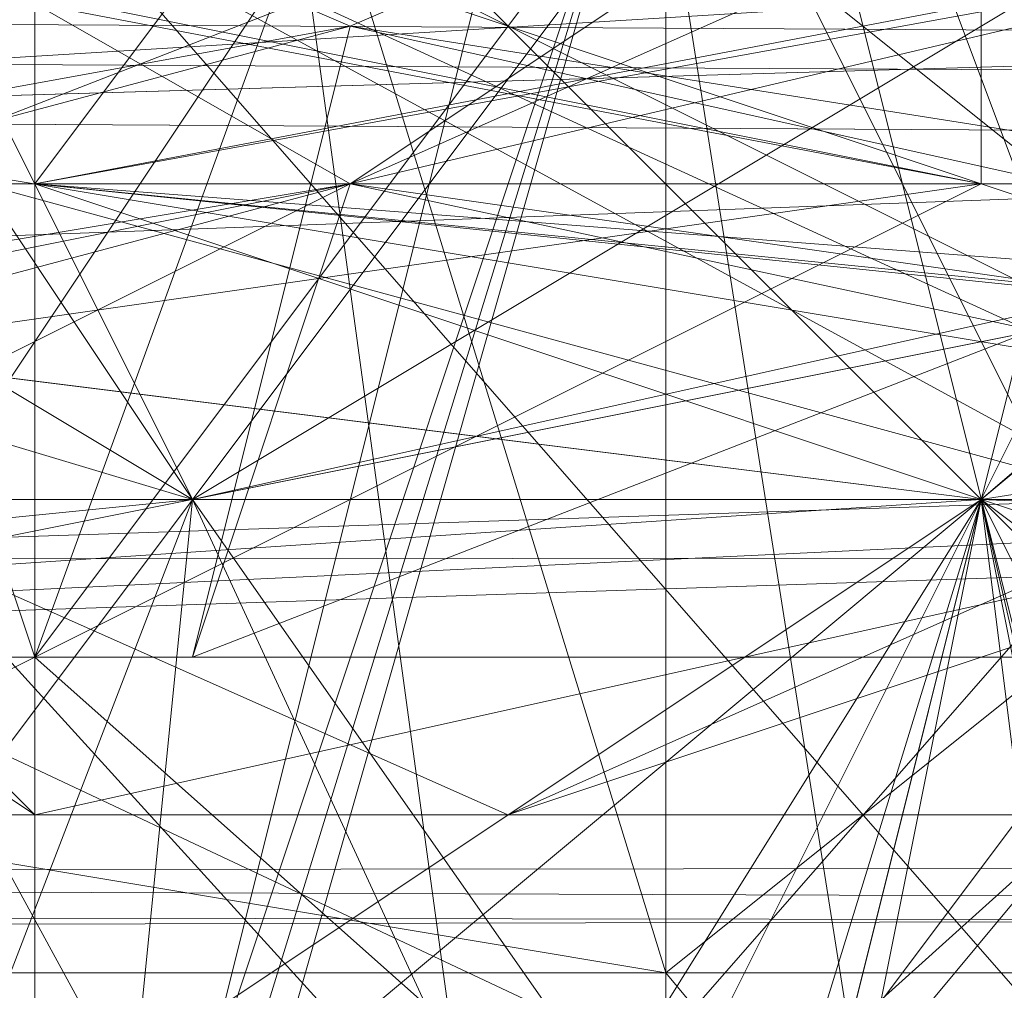
# Model space of a CAD drawing. Units: millimetres. Extents: x 16456 to 21896, y -12522 to -2088.
# Drawn here: x 19176 to 19182, y -5291 to -5285 of the extents above; entities that cross this region are included whole.
import ezdxf

# ---------------------------------------------------------------- set-up
doc = ezdxf.new("R2010")
doc.units = ezdxf.units.MM
doc.layers.add('МАФЫ НАШИ', color=250, linetype='Continuous', lineweight=25)

# ---------------------------------------------------------------- blocks, each defined once
blk = doc.blocks.new('роьгшгш')
at = {"layer": 'МАФЫ НАШИ', "lineweight": 13}
for points in [[(19827.0302, -5292.3583), (18272.2206, -5286.7419), (18671.9218, -3800.2652), (18272.2206, -5286.7419)], [(19827.0302, -5292.3583), (18272.2206, -5286.7419), (18671.9218, -3800.2652)], [(18671.9218, -3800.2652), (18272.2206, -5286.7419), (19827.0302, -5292.3583), (18671.9218, -3800.2652), (18273.1566, -5267.0844), (19828.9023, -5272.7008)], [(19828.9023, -5272.7008), (19951.5273, -3981.8625), (19853.2401, -4058.6201), (18738.3826, -3900.4246), (19853.2401, -4058.6201), (19951.5273, -3981.8625), (19827.0302, -5292.3583), (19951.5273, -3981.8625), (19853.2401, -4058.6201), (19745.5922, -5202.4957), (19827.0302, -5292.3583), (18272.2206, -5286.7419), (19827.0302, -5292.3583), (19745.5922, -5202.4957), (19827.0302, -5292.3583), (19745.5922, -5202.4957), (19853.2401, -4058.6201), (18738.3826, -3900.4246), (19853.2401, -4058.6201), (19951.5273, -3981.8625)], [(19853.2401, -4058.6201), (19745.5922, -5202.4957), (18272.2206, -5286.7419), (19827.0302, -5292.3583), (19745.5922, -5202.4957), (19853.2401, -4058.6201), (19827.0302, -5292.3583), (19745.5922, -5202.4957), (19827.0302, -5292.3583)], [(18272.2206, -5286.7419), (19827.0302, -5292.3583), (19745.5922, -5202.4957), (19827.0302, -5292.3583), (18272.2206, -5286.7419), (19827.0302, -5292.3583), (19745.5922, -5202.4957), (19827.0302, -5292.3583)], [(18272.2206, -5286.7419), (19827.0302, -5292.3583), (19745.5922, -5202.4957)], [(18272.2206, -5286.7419), (19827.0302, -5292.3583), (19745.5922, -5202.4957)], [(19745.5922, -5202.4957), (19827.0302, -5292.3583), (18272.2206, -5286.7419)], [(18272.2206, -5286.7419), (19827.0302, -5292.3583), (19745.5922, -5202.4957)], [(19745.5922, -5202.4957), (19827.0302, -5292.3583), (18272.2206, -5286.7419)], [(18995.8014, -5280.1894), (19133.4035, -5287.6779), (19313.1286, -5281.1255), (19256.0285, -5280.1894), (19343.0828, -5244.6188), (19116.5543, -5248.3631), (19343.0828, -5244.6188), (19738.1037, -5244.6188), (18340.5536, -5244.6188), (18852.583, -5244.6188), (18772.0811, -5280.1894)], [(18344.2978, -5280.1894), (19738.1037, -5244.6188), (19678.1953, -5287.6779)], [(19738.1037, -5244.6188), (19678.1953, -5287.6779), (19740.9119, -5280.1894), (18403.2701, -5287.6779), (19678.1953, -5287.6779), (19740.9119, -5280.1894)], [(19706.2774, -5269.8926), (18384.5488, -5263.3402), (18384.5488, -5308.2714)], [(18384.5488, -5308.2714), (19706.2774, -5314.8239), (19706.2774, -5269.8926), (18384.5488, -5308.2714), (18384.5488, -5263.3402)], [(19180.2069, -5295.1665), (19184.8873, -5294.2304), (19184.8873, -5276.4451), (19184.8873, -5264.2762), (19185.8233, -5286.7419), (19184.8873, -5276.4451)], [(19166.1659, -5279.2533), (19188.6315, -5289.5501), (19172.7184, -5272.7008)], [(19183.0151, -5272.7008), (19183.0151, -5292.3583), (19167.102, -5284.8697)], [(19179.2709, -5293.2943), (19176.4626, -5272.7008), (19168.038, -5287.6779), (19179.2709, -5293.2943), (19169.9102, -5290.4861), (19168.038, -5287.6779)], [(19184.8873, -5276.4451), (19176.4626, -5272.7008), (19180.2069, -5283.9337), (19174.5905, -5291.4222), (19174.5905, -5276.4451), (19180.2069, -5283.9337)], [(19180.2069, -5283.9337), (19176.4626, -5272.7008), (19174.5905, -5291.4222), (19174.5905, -5302.655), (19174.5905, -5276.4451), (19174.5905, -5291.4222)], [(19183.0151, -5287.6779), (19183.0151, -5272.7008), (19180.2069, -5280.1894), (19176.4626, -5295.1665)], [(19189.5676, -5290.4861), (19179.2709, -5293.2943), (19176.4626, -5272.7008)], [(19176.4626, -5298.9108), (19176.4626, -5283.9337), (19183.0151, -5291.4222), (19184.8873, -5272.7008), (19180.2069, -5280.1894), (19183.0151, -5291.4222)], [(19183.0151, -5287.6779), (19183.0151, -5272.7008), (19180.2069, -5280.1894)], [(19174.5905, -5277.3812), (19183.0151, -5273.6369), (19180.2069, -5282.9976), (19174.5905, -5277.3812), (19174.5905, -5302.655), (19180.2069, -5282.9976)], [(19185.8233, -5273.6369), (19180.2069, -5282.9976), (19183.0151, -5288.614)], [(19180.2069, -5283.9337), (19184.8873, -5287.6779), (19183.0151, -5280.1894), (19185.8233, -5273.6369), (19184.8873, -5287.6779), (19183.0151, -5280.1894)], [(19188.6315, -5274.573), (19166.1659, -5282.0615), (19179.2709, -5293.2943)], [(19196.1201, -5282.0615), (19176.4626, -5285.8058), (19176.4626, -5278.3173), (19176.4626, -5285.8058), (19197.0561, -5282.0615), (19176.4626, -5285.8058), (19184.8873, -5274.573), (19176.4626, -5285.8058), (19197.0561, -5285.8058), (19203.6086, -5288.614), (19176.4626, -5285.8058), (19197.0561, -5285.8058), (19196.1201, -5282.0615), (19197.0561, -5285.8058), (19197.9922, -5288.614), (19186.7594, -5282.0615)], [(19197.0561, -5285.8058), (19176.4626, -5285.8058), (19184.8873, -5274.573)], [(19184.8873, -5274.573), (19176.4626, -5285.8058), (19197.0561, -5282.0615)], [(19188.6315, -5274.573), (19179.2709, -5293.2943), (19194.2479, -5282.0615)], [(19455.411, -5289.5501), (19455.411, -5293.2943), (19675.3871, -5275.509), (19675.3871, -5278.3173), (19455.411, -5290.4861), (19455.411, -5296.1026), (18648.5201, -5293.2943), (19455.411, -5289.5501), (19455.411, -5296.1026), (19455.411, -5290.4861), (19675.3871, -5275.509), (19455.411, -5291.4222), (19455.411, -5290.4861), (18648.5201, -5289.5501), (18648.5201, -5291.4222), (19455.411, -5293.2943), (18648.5201, -5298.9108), (18648.5201, -5290.4861), (19455.411, -5293.2943), (19455.411, -5289.5501), (19675.3871, -5278.3173), (19455.411, -5290.4861), (18648.5201, -5290.4861), (18648.5201, -5293.2943)], [(19455.411, -5289.5501), (18648.5201, -5290.4861), (19455.411, -5291.4222), (19455.411, -5289.5501), (19675.3871, -5275.509), (19455.411, -5291.4222)], [(19148.3806, -5282.0615), (19176.4626, -5276.4451), (19172.7184, -5282.0615), (19186.7594, -5282.0615), (19183.0151, -5287.6779), (19172.7184, -5282.0615)], [(19188.6315, -5282.0615), (19171.7823, -5276.4451), (19176.4626, -5282.0615), (19188.6315, -5282.0615), (19182.0791, -5287.6779), (19176.4626, -5282.0615)], [(19180.2069, -5282.9976), (19174.5905, -5276.4451), (19174.5905, -5299.8468)], [(19174.5905, -5276.4451), (19176.4626, -5295.1665), (19180.2069, -5280.1894)], [(19180.2069, -5283.9337), (19184.8873, -5276.4451), (19180.2069, -5295.1665)], [(19174.5905, -5289.5501), (19173.6544, -5277.3812), (19176.4626, -5278.3173), (19180.2069, -5290.4861)], [(19176.4626, -5288.614), (19180.2069, -5278.3173), (19184.8873, -5277.3812)], [(19184.8873, -5277.3812), (19184.8873, -5296.1026), (19176.4626, -5288.614)], [(18648.5201, -5289.5501), (19455.411, -5290.4861), (18648.5201, -5291.4222), (18648.5201, -5289.5501), (18433.2243, -5278.3173), (18648.5201, -5291.4222)], [(18433.2243, -5278.3173), (18648.5201, -5289.5501), (18648.5201, -5291.4222), (19455.411, -5290.4861), (18648.5201, -5289.5501), (18648.5201, -5291.4222)], [(19455.411, -5289.5501), (18648.5201, -5290.4861), (18433.2243, -5278.3173), (18648.5201, -5290.4861)], [(19455.411, -5290.4861), (18648.5201, -5290.4861), (19455.411, -5290.4861), (19675.3871, -5278.3173)], [(19182.0791, -5285.8058), (19182.0791, -5278.3173), (19162.4216, -5282.0615)], [(19174.5905, -5289.5501), (19182.0791, -5278.3173), (19162.4216, -5278.3173)], [(19162.4216, -5282.0615), (19182.0791, -5278.3173), (19174.5905, -5289.5501)], [(19163.3577, -5282.0615), (19182.0791, -5278.3173), (19182.0791, -5285.8058)], [(19180.2069, -5278.3173), (19176.4626, -5288.614), (19173.6544, -5280.1894)], [(19176.4626, -5278.3173), (19180.2069, -5290.4861), (19174.5905, -5289.5501)], [(19180.2069, -5290.4861), (19176.4626, -5278.3173), (19184.8873, -5286.7419)], [(19197.0561, -5282.0615), (19176.4626, -5285.8058), (19176.4626, -5278.3173)], [(19176.4626, -5278.3173), (19176.4626, -5285.8058), (19196.1201, -5282.0615)], [(19170.8462, -5289.5501), (19188.6315, -5289.5501), (19166.1659, -5279.2533)], [(19177.3987, -5287.6779), (19191.4397, -5279.2533), (19174.5905, -5282.0615), (19177.3987, -5287.6779), (19168.038, -5284.8697), (19174.5905, -5282.0615)], [(19177.3987, -5287.6779), (19176.4626, -5297.0386), (19171.7823, -5279.2533)], [(19177.3987, -5287.6779), (19176.4626, -5297.0386), (19171.7823, -5279.2533), (19177.3987, -5287.6779), (19171.7823, -5279.2533), (19176.4626, -5297.0386)], [(19177.3987, -5287.6779), (19171.7823, -5279.2533), (19176.4626, -5297.0386)], [(19177.3987, -5287.6779), (19176.4626, -5297.0386), (19171.7823, -5279.2533)], [(19191.4397, -5279.2533), (19191.4397, -5284.8697), (19177.3987, -5287.6779)], [(18403.2701, -5281.1255), (18344.2978, -5280.1894), (19678.1953, -5287.6779)], [(18344.2978, -5280.1894), (19678.1953, -5287.6779), (18403.2701, -5281.1255), (18344.2978, -5280.1894), (18403.2701, -5281.1255)], [(19256.0285, -5280.1894), (18995.8014, -5280.1894), (19133.4035, -5287.6779)], [(19133.4035, -5287.6779), (19313.1286, -5281.1255), (19256.0285, -5280.1894)], [(19176.4626, -5297.0386), (19173.6544, -5280.1894), (19176.4626, -5288.614)], [(19180.2069, -5280.1894), (19176.4626, -5295.1665), (19183.0151, -5287.6779)], [(19183.0151, -5291.4222), (19180.2069, -5280.1894), (19176.4626, -5283.9337)], [(19740.9119, -5288.614), (18344.2978, -5288.614), (18403.2701, -5281.1255)], [(19740.9119, -5288.614), (18403.2701, -5281.1255), (19678.1953, -5287.6779)], [(19313.1286, -5281.1255), (19133.4035, -5287.6779), (18995.8014, -5288.614), (19256.0285, -5288.614)], [(19313.1286, -5281.1255), (19133.4035, -5287.6779), (18995.8014, -5288.614)], [(18995.8014, -5288.614), (19256.0285, -5288.614), (19313.1286, -5281.1255)], [(19341.2107, -5288.614), (19117.4903, -5288.614), (19134.3396, -5281.1255)], [(19172.7184, -5302.655), (19184.8873, -5299.8468), (19182.0791, -5287.6779), (19174.5905, -5286.7419), (19170.8462, -5297.0386), (19163.3577, -5281.1255), (19162.4216, -5298.9108), (19173.6544, -5307.3354)], [(19172.7184, -5282.0615), (19183.0151, -5287.6779), (19151.1888, -5287.6779)], [(19183.0151, -5287.6779), (19154.9331, -5288.614), (19162.4216, -5282.0615)], [(19154.9331, -5288.614), (19183.0151, -5287.6779), (19172.7184, -5282.0615)], [(19162.4216, -5282.0615), (19155.8691, -5289.5501), (19182.0791, -5285.8058)], [(19182.0791, -5285.8058), (19155.8691, -5289.5501), (19163.3577, -5282.0615)], [(19171.7823, -5282.0615), (19157.7413, -5288.614), (19178.3348, -5284.8697), (19171.7823, -5282.0615), (19184.8873, -5282.0615), (19178.3348, -5284.8697)], [(19159.6134, -5284.8697), (19176.4626, -5282.0615), (19182.0791, -5287.6779)], [(19162.4216, -5282.0615), (19183.0151, -5287.6779), (19159.6134, -5287.6779), (19162.4216, -5282.0615), (19168.038, -5284.8697), (19159.6134, -5287.6779)], [(19161.4856, -5288.614), (19178.3348, -5285.8058), (19171.7823, -5282.0615)], [(19164.2938, -5289.5501), (19162.4216, -5285.8058), (19165.2298, -5282.0615), (19164.2938, -5289.5501), (19168.9741, -5285.8058), (19178.3348, -5285.8058)], [(19162.4216, -5282.0615), (19186.7594, -5282.0615), (19183.0151, -5287.6779)], [(19183.0151, -5287.6779), (19172.7184, -5282.0615), (19186.7594, -5282.0615), (19183.0151, -5287.6779), (19186.7594, -5282.0615), (19162.4216, -5282.0615)], [(19168.038, -5288.614), (19196.1201, -5287.6779), (19184.8873, -5282.0615), (19168.038, -5284.8697)], [(19168.038, -5288.614), (19196.1201, -5287.6779), (19184.8873, -5282.0615)], [(19184.8873, -5282.0615), (19168.038, -5284.8697), (19168.038, -5288.614)], [(19178.3348, -5285.8058), (19168.9741, -5285.8058), (19186.7594, -5282.0615)], [(19170.8462, -5282.0615), (19170.8462, -5284.8697), (19187.6955, -5287.6779)], [(19187.6955, -5287.6779), (19183.0151, -5282.0615), (19170.8462, -5282.0615)], [(19178.3348, -5285.8058), (19194.2479, -5282.0615), (19183.9512, -5282.0615), (19171.7823, -5282.0615)], [(19183.9512, -5282.0615), (19171.7823, -5282.0615), (19178.3348, -5285.8058)], [(19191.4397, -5284.8697), (19174.5905, -5282.0615), (19172.7184, -5288.614)], [(19172.7184, -5282.0615), (19183.0151, -5287.6779), (19204.5447, -5287.6779)], [(19207.3529, -5287.6779), (19183.0151, -5287.6779), (19172.7184, -5282.0615)], [(19186.7594, -5282.0615), (19172.7184, -5282.0615), (19183.0151, -5287.6779)], [(19183.0151, -5287.6779), (19186.7594, -5282.0615), (19172.7184, -5282.0615)], [(19184.8873, -5284.8697), (19183.0151, -5286.7419), (19173.6544, -5282.0615), (19183.0151, -5286.7419), (19183.9512, -5283.9337), (19183.0151, -5286.7419), (19173.6544, -5282.0615), (19183.0151, -5286.7419)], [(19173.6544, -5282.0615), (19183.0151, -5286.7419), (19183.9512, -5283.9337)], [(19184.8873, -5284.8697), (19183.0151, -5286.7419), (19173.6544, -5282.0615)], [(19183.9512, -5283.9337), (19183.0151, -5286.7419), (19173.6544, -5282.0615)], [(19173.6544, -5282.0615), (19183.0151, -5286.7419), (19184.8873, -5284.8697)], [(19176.4626, -5285.8058), (19200.8004, -5287.6779), (19197.0561, -5282.0615), (19204.5447, -5288.614)], [(19176.4626, -5285.8058), (19200.8004, -5287.6779), (19197.0561, -5282.0615)], [(19197.0561, -5282.0615), (19204.5447, -5288.614), (19176.4626, -5285.8058)], [(19176.4626, -5285.8058), (19197.0561, -5285.8058), (19196.1201, -5282.0615)], [(19177.3987, -5288.614), (19195.184, -5288.614), (19194.2479, -5282.0615)], [(19194.2479, -5282.0615), (19178.3348, -5285.8058), (19177.3987, -5288.614)], [(19186.7594, -5282.0615), (19197.9922, -5288.614), (19178.3348, -5285.8058)], [(19184.8873, -5282.0615), (19196.1201, -5287.6779), (19178.3348, -5284.8697)], [(19178.3348, -5285.8058), (19194.2479, -5282.0615), (19183.9512, -5282.0615)], [(19199.8644, -5284.8697), (19182.0791, -5287.6779), (19188.6315, -5282.0615)], [(19170.8462, -5285.8058), (19169.9102, -5282.9976), (19176.4626, -5289.5501)], [(19180.2069, -5282.9976), (19174.5905, -5302.655), (19176.4626, -5295.1665)], [(19183.0151, -5288.614), (19180.2069, -5282.9976), (19174.5905, -5299.8468)], [(19176.4626, -5295.1665), (19185.8233, -5286.7419), (19180.2069, -5282.9976)], [(19182.0791, -5287.6779), (19187.6955, -5282.9976), (19180.2069, -5297.0386)], [(19191.4397, -5297.0386), (19182.0791, -5287.6779), (19187.6955, -5282.9976)], [(19182.0791, -5287.6779), (19183.9512, -5297.0386), (19187.6955, -5282.9976)], [(19191.4397, -5297.0386), (19182.0791, -5287.6779), (19187.6955, -5282.9976)], [(19197.0561, -5298.9108), (19187.6955, -5282.9976), (19182.0791, -5287.6779)], [(19182.0791, -5287.6779), (19183.9512, -5297.0386), (19187.6955, -5282.9976)], [(19182.0791, -5287.6779), (19187.6955, -5282.9976), (19186.7594, -5297.0386), (19182.0791, -5287.6779), (19184.8873, -5299.8468), (19187.6955, -5282.9976)], [(19174.5905, -5291.4222), (19176.4626, -5305.4632), (19176.4626, -5298.9108), (19176.4626, -5283.9337)], [(19174.5905, -5291.4222), (19180.2069, -5283.9337), (19180.2069, -5295.1665)], [(19174.5905, -5291.4222), (19180.2069, -5283.9337), (19180.2069, -5295.1665)], [(19176.4626, -5298.9108), (19176.4626, -5283.9337), (19174.5905, -5291.4222)], [(19174.5905, -5291.4222), (19180.2069, -5283.9337), (19180.2069, -5295.1665), (19174.5905, -5291.4222), (19180.2069, -5295.1665), (19176.4626, -5303.5911)], [(19183.0151, -5301.719), (19180.2069, -5295.1665), (19180.2069, -5283.9337)], [(19180.2069, -5283.9337), (19184.8873, -5287.6779), (19183.0151, -5301.719)], [(19164.2938, -5288.614), (19157.7413, -5288.614), (19178.3348, -5284.8697)], [(19159.6134, -5284.8697), (19182.0791, -5287.6779), (19168.038, -5288.614)], [(19178.3348, -5284.8697), (19177.3987, -5288.614), (19164.2938, -5288.614)], [(19175.5266, -5294.2304), (19188.6315, -5289.5501), (19170.8462, -5289.5501), (19175.5266, -5294.2304), (19172.7184, -5292.3583), (19167.102, -5284.8697), (19183.0151, -5292.3583), (19172.7184, -5292.3583)], [(19175.5266, -5294.2304), (19183.0151, -5292.3583), (19172.7184, -5292.3583), (19167.102, -5284.8697), (19183.0151, -5292.3583), (19172.7184, -5292.3583)], [(19168.038, -5288.614), (19168.038, -5284.8697), (19177.3987, -5287.6779)], [(19170.8462, -5284.8697), (19168.038, -5288.614), (19187.6955, -5287.6779)], [(19197.9922, -5287.6779), (19204.5447, -5287.6779), (19187.6955, -5287.6779), (19177.3987, -5287.6779), (19191.4397, -5284.8697), (19172.7184, -5288.614), (19191.4397, -5288.614), (19204.5447, -5288.614)], [(19191.4397, -5284.8697), (19172.7184, -5288.614), (19191.4397, -5288.614)], [(19177.3987, -5287.6779), (19172.7184, -5299.8468), (19172.7184, -5284.8697)], [(19177.3987, -5287.6779), (19172.7184, -5284.8697), (19176.4626, -5297.0386)], [(19177.3987, -5287.6779), (19172.7184, -5284.8697), (19176.4626, -5297.0386), (19177.3987, -5287.6779), (19172.7184, -5299.8468), (19172.7184, -5284.8697)], [(19187.6955, -5287.6779), (19177.3987, -5287.6779), (19191.4397, -5284.8697)], [(19178.3348, -5284.8697), (19195.184, -5288.614), (19177.3987, -5288.614)], [(19195.184, -5288.614), (19178.3348, -5284.8697), (19196.1201, -5287.6779), (19203.6086, -5288.614)], [(19195.184, -5288.614), (19178.3348, -5284.8697), (19196.1201, -5287.6779)], [(19203.6086, -5288.614), (19182.0791, -5287.6779), (19199.8644, -5284.8697)], [(19155.8691, -5289.5501), (19182.0791, -5285.8058), (19174.5905, -5289.5501), (19182.0791, -5285.8058)], [(19155.8691, -5289.5501), (19182.0791, -5285.8058), (19174.5905, -5289.5501)], [(19174.5905, -5289.5501), (19182.0791, -5285.8058), (19155.8691, -5289.5501)], [(19178.3348, -5285.8058), (19161.4856, -5288.614), (19164.2938, -5288.614)], [(19178.3348, -5285.8058), (19172.7184, -5288.614), (19164.2938, -5289.5501)], [(19164.2938, -5288.614), (19177.3987, -5288.614), (19178.3348, -5285.8058)], [(19179.2709, -5289.5501), (19170.8462, -5285.8058), (19176.4626, -5289.5501)], [(19176.4626, -5297.0386), (19186.7594, -5297.0386), (19185.8233, -5285.8058), (19176.4626, -5297.0386), (19170.8462, -5305.4632), (19180.2069, -5305.4632)], [(19176.4626, -5297.0386), (19171.7823, -5307.3354), (19183.9512, -5297.0386), (19176.4626, -5297.0386), (19183.9512, -5297.0386), (19185.8233, -5285.8058)], [(19178.3348, -5285.8058), (19172.7184, -5288.614), (19191.4397, -5288.614), (19178.3348, -5285.8058), (19197.9922, -5288.614), (19191.4397, -5288.614)], [(19177.3987, -5287.6779), (19176.4626, -5297.0386), (19185.8233, -5285.8058)], [(19204.5447, -5288.614), (19197.9922, -5288.614), (19197.0561, -5285.8058), (19176.4626, -5285.8058), (19184.8873, -5288.614), (19176.4626, -5285.8058)], [(19176.4626, -5297.0386), (19185.8233, -5285.8058), (19177.3987, -5287.6779), (19176.4626, -5297.0386), (19185.8233, -5285.8058), (19177.3987, -5287.6779), (19176.4626, -5297.0386), (19185.8233, -5285.8058)], [(19177.3987, -5287.6779), (19176.4626, -5297.0386), (19185.8233, -5285.8058)], [(19176.4626, -5297.0386), (19186.7594, -5297.0386), (19185.8233, -5285.8058)], [(19197.0561, -5285.8058), (19203.6086, -5288.614), (19176.4626, -5285.8058)], [(19184.8873, -5305.4632), (19186.7594, -5297.0386), (19176.4626, -5297.0386), (19185.8233, -5285.8058), (19186.7594, -5297.0386), (19176.4626, -5297.0386)], [(19184.8873, -5305.4632), (19186.7594, -5297.0386), (19176.4626, -5297.0386), (19185.8233, -5285.8058), (19186.7594, -5297.0386), (19176.4626, -5297.0386)], [(19176.4626, -5297.0386), (19183.9512, -5297.0386), (19185.8233, -5285.8058)], [(19177.3987, -5287.6779), (19176.4626, -5297.0386), (19185.8233, -5285.8058), (19177.3987, -5287.6779), (19185.8233, -5285.8058), (19183.0151, -5299.8468)], [(19177.3987, -5287.6779), (19176.4626, -5297.0386), (19185.8233, -5285.8058), (19177.3987, -5287.6779), (19185.8233, -5285.8058), (19176.4626, -5297.0386), (19177.3987, -5287.6779), (19176.4626, -5297.0386), (19185.8233, -5285.8058), (19177.3987, -5287.6779), (19185.8233, -5285.8058), (19176.4626, -5297.0386)], [(19197.0561, -5285.8058), (19176.4626, -5285.8058), (19184.8873, -5288.614)], [(19184.8873, -5288.614), (19176.4626, -5285.8058), (19204.5447, -5288.614)], [(19184.8873, -5288.614), (19176.4626, -5285.8058), (19203.6086, -5288.614)], [(19200.8004, -5287.6779), (19176.4626, -5285.8058), (19184.8873, -5288.614)], [(19177.3987, -5287.6779), (19185.8233, -5285.8058), (19183.9512, -5297.0386)], [(19187.6955, -5285.8058), (19179.2709, -5289.5501), (19184.8873, -5287.6779)], [(19182.0791, -5287.6779), (19168.038, -5297.0386), (19174.5905, -5286.7419), (19183.9512, -5297.0386)], [(19182.0791, -5287.6779), (19168.038, -5297.0386), (19174.5905, -5286.7419)], [(19182.0791, -5287.6779), (19168.038, -5297.0386), (19174.5905, -5286.7419)], [(19182.0791, -5287.6779), (19174.5905, -5286.7419), (19170.8462, -5297.0386)], [(19174.5905, -5286.7419), (19172.7184, -5297.0386), (19180.2069, -5297.0386), (19177.3987, -5305.4632), (19188.6315, -5302.655), (19180.2069, -5297.0386), (19182.0791, -5287.6779)], [(19183.9512, -5297.0386), (19174.5905, -5286.7419), (19172.7184, -5297.0386), (19183.9512, -5297.0386), (19177.3987, -5305.4632), (19188.6315, -5302.655)], [(19180.2069, -5297.0386), (19172.7184, -5297.0386), (19174.5905, -5286.7419)], [(19183.9512, -5297.0386), (19174.5905, -5286.7419), (19172.7184, -5297.0386)], [(19172.7184, -5297.0386), (19177.3987, -5305.4632), (19180.2069, -5297.0386), (19172.7184, -5297.0386), (19174.5905, -5286.7419), (19180.2069, -5297.0386)], [(19174.5905, -5286.7419), (19182.0791, -5287.6779), (19180.2069, -5297.0386), (19174.5905, -5286.7419), (19178.3348, -5302.655), (19182.0791, -5287.6779)], [(19174.5905, -5286.7419), (19183.9512, -5297.0386), (19182.0791, -5287.6779)], [(19174.5905, -5286.7419), (19182.0791, -5287.6779), (19180.2069, -5297.0386)], [(19174.5905, -5286.7419), (19183.9512, -5297.0386), (19182.0791, -5287.6779)], [(19176.4626, -5295.1665), (19185.8233, -5303.5911), (19185.8233, -5286.7419)], [(19184.8873, -5286.7419), (19184.8873, -5296.1026), (19180.2069, -5290.4861)], [(18403.2701, -5287.6779), (19678.1953, -5287.6779), (18344.2978, -5288.614)], [(18344.2978, -5288.614), (18403.2701, -5287.6779), (18344.2978, -5288.614), (19678.1953, -5287.6779), (18403.2701, -5287.6779)], [(18344.2978, -5288.614), (19738.1037, -5324.1846), (19678.1953, -5287.6779)], [(19159.6134, -5287.6779), (19151.1888, -5287.6779), (19183.0151, -5287.6779)], [(19168.038, -5297.0386), (19182.0791, -5287.6779), (19178.3348, -5299.8468)], [(19177.3987, -5287.6779), (19187.6955, -5287.6779), (19168.038, -5288.614)], [(19168.038, -5297.0386), (19183.9512, -5302.655), (19182.0791, -5287.6779), (19191.4397, -5297.0386), (19183.9512, -5302.655), (19182.0791, -5287.6779)], [(19196.1201, -5287.6779), (19168.038, -5288.614), (19182.0791, -5287.6779)], [(19170.8462, -5297.0386), (19172.7184, -5302.655), (19182.0791, -5287.6779)], [(19171.7823, -5305.4632), (19183.9512, -5302.655), (19178.3348, -5299.8468), (19182.0791, -5287.6779), (19183.9512, -5302.655), (19178.3348, -5299.8468)], [(19172.7184, -5302.655), (19184.8873, -5299.8468), (19182.0791, -5287.6779)], [(19182.0791, -5305.4632), (19183.9512, -5297.0386), (19172.7184, -5299.8468), (19177.3987, -5287.6779), (19183.9512, -5297.0386), (19172.7184, -5299.8468)], [(19183.0151, -5299.8468), (19172.7184, -5299.8468), (19177.3987, -5287.6779)], [(19183.0151, -5298.9108), (19183.0151, -5287.6779), (19176.4626, -5295.1665)], [(19179.2709, -5289.5501), (19176.4626, -5289.5501), (19184.8873, -5287.6779)], [(19186.7594, -5297.0386), (19182.0791, -5287.6779), (19180.2069, -5297.0386), (19186.7594, -5297.0386), (19177.3987, -5305.4632), (19180.2069, -5297.0386)], [(19178.3348, -5302.655), (19197.0561, -5298.9108), (19182.0791, -5287.6779)], [(19182.0791, -5287.6779), (19191.4397, -5297.0386), (19183.9512, -5302.655)], [(19182.0791, -5287.6779), (19203.6086, -5288.614), (19196.1201, -5287.6779)], [(19740.9119, -5288.614), (19738.1037, -5324.1846), (18344.2978, -5288.614)], [(19256.0285, -5288.614), (18995.8014, -5288.614), (19116.5543, -5320.4403)], [(19186.7594, -5288.614), (19111.8739, -5288.614), (19110.0018, -5617.174)], [(19111.8739, -5617.174), (19111.8739, -5288.614), (19186.7594, -5288.614)], [(19111.8739, -5288.614), (19186.7594, -5288.614), (19183.9512, -5694.8677)], [(19186.7594, -5694.8677), (19186.7594, -5288.614), (19111.8739, -5288.614)], [(19117.4903, -5288.614), (19341.2107, -5288.614), (19259.7727, -5324.1846), (19117.4903, -5320.4403)], [(19117.4903, -5288.614), (19341.2107, -5288.614), (19259.7727, -5324.1846)], [(19174.5905, -5299.8468), (19183.0151, -5297.0386), (19183.0151, -5288.614)], [(19176.4626, -5297.0386), (19176.4626, -5288.614), (19184.8873, -5296.1026)], [(18648.5201, -5290.4861), (18648.5201, -5293.2943), (19455.411, -5289.5501)], [(18648.5201, -5291.4222), (19455.411, -5289.5501), (18648.5201, -5290.4861)], [(19455.411, -5290.4861), (19455.411, -5293.2943), (18648.5201, -5289.5501)], [(18648.5201, -5290.4861), (19455.411, -5289.5501), (19455.411, -5293.2943)], [(19455.411, -5289.5501), (18648.5201, -5291.4222), (19455.411, -5291.4222)], [(19455.411, -5289.5501), (18648.5201, -5293.2943), (18648.5201, -5290.4861)], [(18648.5201, -5290.4861), (19455.411, -5293.2943), (19455.411, -5289.5501)], [(18648.5201, -5289.5501), (19455.411, -5290.4861), (19455.411, -5291.4222)], [(19175.5266, -5294.2304), (19188.6315, -5289.5501), (19170.8462, -5289.5501)], [(19180.2069, -5290.4861), (19180.2069, -5297.0386), (19174.5905, -5289.5501)], [(18648.5201, -5293.2943), (18648.5201, -5290.4861), (19455.411, -5290.4861)], [(18648.5201, -5291.4222), (19455.411, -5290.4861), (18648.5201, -5290.4861)], [(19180.2069, -5297.0386), (19180.2069, -5290.4861), (19184.8873, -5296.1026)]]:
    blk.add_lwpolyline(points, close=True, dxfattribs=at)
for points in [[(19738.1037, -5324.1846), (18344.2978, -5288.614), (18403.2701, -5281.1255), (18403.2701, -5287.6779), (18344.2978, -5280.1894), (19740.9119, -5280.1894), (18403.2701, -5287.6779), (19678.1953, -5287.6779)], [(19738.1037, -5244.6188), (18344.2978, -5280.1894), (18403.2701, -5287.6779), (18403.2701, -5281.1255), (18344.2978, -5288.614), (19740.9119, -5288.614), (18403.2701, -5281.1255), (19678.1953, -5287.6779)], [(19675.3871, -5282.9976), (19455.411, -5296.1026), (19455.411, -5289.5501), (18648.5201, -5291.4222), (19455.411, -5291.4222), (19455.411, -5298.9108), (18648.5201, -5293.2943), (18648.5201, -5290.4861), (19455.411, -5290.4861), (19455.411, -5293.2943), (18648.5201, -5289.5501), (19455.411, -5291.4222), (18648.5201, -5293.2943), (19455.411, -5298.9108), (19455.411, -5291.4222), (19455.411, -5301.719), (19675.3871, -5282.9976), (19455.411, -5296.1026), (19455.411, -5305.4632), (19675.3871, -5287.6779)], [(19675.3871, -5287.6779), (19455.411, -5305.4632), (19455.411, -5296.1026), (18648.5201, -5298.9108), (18648.5201, -5293.2943), (18648.5201, -5298.9108), (18433.2243, -5282.9976), (18648.5201, -5298.9108), (18648.5201, -5293.2943), (18648.5201, -5298.9108), (19455.411, -5291.4222), (19455.411, -5290.4861), (18648.5201, -5296.1026), (18648.5201, -5291.4222), (18648.5201, -5296.1026), (18433.2243, -5278.3173), (18648.5201, -5291.4222), (18648.5201, -5289.5501), (19455.411, -5290.4861), (18648.5201, -5291.4222), (18648.5201, -5296.1026), (19455.411, -5296.1026), (19675.3871, -5287.6779)], [(19174.5905, -5267.0844), (19174.5905, -5276.4451), (19176.4626, -5272.7008), (19179.2709, -5293.2943), (19189.5676, -5290.4861), (19179.2709, -5293.2943), (19166.1659, -5282.0615), (19188.6315, -5274.573), (19192.3758, -5282.0615), (19194.2479, -5282.0615), (19188.6315, -5274.573), (19179.2709, -5293.2943), (19194.2479, -5282.0615), (19178.3348, -5285.8058), (19177.3987, -5288.614), (19195.184, -5288.614), (19178.3348, -5284.8697), (19157.7413, -5288.614)], [(19161.4856, -5288.614), (19178.3348, -5285.8058), (19168.9741, -5285.8058)], [(19166.1659, -5279.2533), (19188.6315, -5289.5501), (19172.7184, -5272.7008)], [(19176.4626, -5272.7008), (19174.5905, -5291.4222), (19180.2069, -5283.9337), (19176.4626, -5272.7008), (19174.5905, -5276.4451), (19173.6544, -5280.1894), (19176.4626, -5288.614), (19180.2069, -5278.3173), (19176.4626, -5267.0844)], [(19174.5905, -5268.0205), (19174.5905, -5277.3812), (19174.5905, -5276.4451), (19176.4626, -5295.1665), (19180.2069, -5280.1894), (19176.4626, -5283.9337), (19183.0151, -5291.4222), (19176.4626, -5298.9108), (19176.4626, -5305.4632), (19180.2069, -5306.3993), (19180.2069, -5309.2075), (19183.0151, -5305.4632), (19183.0151, -5308.2714), (19180.2069, -5309.2075), (19176.4626, -5305.4632), (19180.2069, -5306.3993), (19183.0151, -5308.2714), (19180.2069, -5309.2075), (19176.4626, -5303.5911), (19174.5905, -5302.655), (19176.4626, -5303.5911), (19180.2069, -5309.2075)], [(19172.7184, -5297.0386), (19180.2069, -5297.0386), (19185.8233, -5303.5911), (19184.8873, -5296.1026), (19176.4626, -5288.614), (19180.2069, -5278.3173), (19184.8873, -5277.3812), (19184.8873, -5264.2762)], [(19169.9102, -5305.4632), (19162.4216, -5298.9108), (19178.3348, -5302.655), (19174.5905, -5286.7419), (19168.038, -5297.0386), (19182.0791, -5287.6779), (19178.3348, -5302.655), (19174.5905, -5286.7419), (19182.0791, -5287.6779), (19180.2069, -5297.0386), (19174.5905, -5289.5501), (19173.6544, -5303.5911)], [(19176.4626, -5258.6598), (19174.5905, -5276.4451), (19173.6544, -5277.3812), (19174.5905, -5299.8468), (19176.4626, -5295.1665), (19176.4626, -5305.4632), (19183.0151, -5298.9108), (19183.0151, -5287.6779), (19176.4626, -5295.1665), (19185.8233, -5303.5911), (19185.8233, -5286.7419), (19184.8873, -5264.2762), (19184.8873, -5276.4451), (19176.4626, -5272.7008)], [(19200.8004, -5276.4451), (19191.4397, -5279.2533), (19191.4397, -5284.8697), (19177.3987, -5287.6779), (19176.4626, -5297.0386), (19171.7823, -5279.2533), (19167.102, -5275.509), (19166.1659, -5284.8697), (19166.1659, -5282.0615), (19169.9102, -5290.4861), (19166.1659, -5284.8697), (19168.038, -5287.6779), (19166.1659, -5284.8697), (19168.038, -5287.6779), (19167.102, -5279.2533), (19169.9102, -5273.6369)], [(19164.2938, -5289.5501), (19154.9331, -5288.614), (19168.038, -5284.8697), (19158.6773, -5287.6779), (19154.9331, -5288.614), (19174.5905, -5289.5501), (19173.6544, -5277.3812), (19173.6544, -5260.532), (19180.2069, -5267.0844), (19176.4626, -5267.0844), (19173.6544, -5260.532), (19173.6544, -5277.3812), (19174.5905, -5276.4451), (19176.4626, -5295.1665), (19185.8233, -5286.7419), (19180.2069, -5282.9976), (19174.5905, -5302.655), (19176.4626, -5295.1665)], [(18648.5201, -5290.4861), (19455.411, -5289.5501), (18648.5201, -5291.4222)], [(19197.9922, -5295.1665), (19192.3758, -5299.8468), (19195.184, -5302.655), (19188.6315, -5302.655), (19192.3758, -5299.8468), (19180.2069, -5297.0386), (19180.2069, -5290.4861), (19184.8873, -5296.1026), (19184.8873, -5286.7419), (19176.4626, -5278.3173), (19183.0151, -5273.6369)], [(19197.0561, -5282.0615), (19191.4397, -5279.2533), (19196.1201, -5287.6779), (19184.8873, -5282.0615), (19191.4397, -5279.2533), (19186.7594, -5275.509), (19184.8873, -5282.0615), (19182.0791, -5276.4451), (19191.4397, -5279.2533), (19191.4397, -5275.509), (19171.7823, -5276.4451), (19182.0791, -5276.4451), (19168.038, -5279.2533), (19168.038, -5284.8697), (19162.4216, -5282.0615), (19154.9331, -5288.614), (19183.0151, -5287.6779), (19185.8233, -5277.3812), (19184.8873, -5302.655)], [(19185.8233, -5303.5911), (19185.8233, -5286.7419), (19184.8873, -5294.2304), (19184.8873, -5276.4451), (19180.2069, -5295.1665), (19184.8873, -5294.2304), (19183.0151, -5305.4632)], [(19183.0151, -5301.719), (19180.2069, -5295.1665), (19180.2069, -5283.9337), (19174.5905, -5291.4222), (19174.5905, -5276.4451), (19176.4626, -5268.9566), (19180.2069, -5280.1894), (19184.8873, -5272.7008), (19183.0151, -5291.4222), (19180.2069, -5280.1894), (19176.4626, -5283.9337), (19180.2069, -5268.0205)], [(19176.4626, -5305.4632), (19183.0151, -5298.9108), (19184.8873, -5302.655), (19183.0151, -5298.9108), (19183.0151, -5287.6779), (19159.6134, -5287.6779), (19162.4216, -5282.0615), (19182.0791, -5278.3173), (19174.5905, -5289.5501), (19182.0791, -5278.3173), (19162.4216, -5278.3173), (19155.8691, -5275.509), (19163.3577, -5275.509), (19155.8691, -5275.509), (19164.2938, -5275.509), (19182.0791, -5275.509), (19163.3577, -5275.509), (19168.9741, -5285.8058), (19165.2298, -5282.0615), (19164.2938, -5289.5501), (19162.4216, -5285.8058), (19154.9331, -5288.614)], [(19159.6134, -5284.8697), (19168.038, -5288.614), (19159.6134, -5287.6779), (19168.038, -5284.8697), (19163.3577, -5276.4451), (19158.6773, -5276.4451), (19162.4216, -5282.0615), (19168.038, -5284.8697), (19154.9331, -5288.614), (19168.038, -5288.614), (19168.038, -5284.8697), (19177.3987, -5287.6779), (19174.5905, -5282.0615), (19191.4397, -5279.2533), (19197.0561, -5282.0615), (19200.8004, -5276.4451), (19204.5447, -5275.509), (19184.8873, -5274.573), (19197.0561, -5278.3173), (19197.0561, -5285.8058), (19194.2479, -5282.0615), (19195.184, -5288.614), (19177.3987, -5288.614)], [(19163.3577, -5298.9108), (19162.4216, -5296.1026), (19163.3577, -5277.3812), (19166.1659, -5281.1255), (19163.3577, -5277.3812), (19168.9741, -5274.573), (19163.3577, -5277.3812), (19166.1659, -5281.1255), (19163.3577, -5277.3812), (19162.4216, -5296.1026), (19166.1659, -5281.1255), (19171.7823, -5282.9976), (19175.5266, -5275.509), (19176.4626, -5268.9566), (19165.2298, -5274.573), (19175.5266, -5275.509), (19166.1659, -5281.1255), (19161.4856, -5293.2943), (19172.7184, -5297.0386), (19174.5905, -5286.7419), (19183.9512, -5297.0386), (19177.3987, -5305.4632)], [(19174.5905, -5268.0205), (19174.5905, -5277.3812), (19180.2069, -5282.9976), (19183.0151, -5273.6369), (19184.8873, -5286.7419), (19184.8873, -5302.655), (19185.8233, -5277.3812), (19183.0151, -5287.6779), (19183.0151, -5272.7008), (19183.0151, -5292.3583), (19167.102, -5284.8697)], [(19184.8873, -5305.4632), (19176.4626, -5297.0386), (19186.7594, -5297.0386), (19185.8233, -5285.8058), (19176.4626, -5297.0386), (19185.8233, -5285.8058), (19186.7594, -5297.0386), (19176.4626, -5297.0386), (19184.8873, -5305.4632), (19183.9512, -5297.0386), (19193.3119, -5297.0386), (19197.9922, -5294.2304), (19195.184, -5281.1255), (19197.0561, -5298.9108)], [(19195.184, -5302.655), (19191.4397, -5297.0386), (19183.9512, -5302.655), (19191.4397, -5297.0386), (19182.0791, -5287.6779), (19197.0561, -5298.9108)], [(19172.7184, -5299.8468), (19177.3987, -5287.6779), (19183.9512, -5297.0386), (19172.7184, -5299.8468)], [(19180.2069, -5268.0205), (19166.1659, -5274.573), (19174.5905, -5268.9566), (19164.2938, -5274.573), (19166.1659, -5274.573), (19164.2938, -5274.573), (19175.5266, -5268.9566), (19183.9512, -5275.509), (19172.7184, -5277.3812), (19180.2069, -5273.6369), (19168.9741, -5274.573), (19162.4216, -5281.1255), (19171.7823, -5282.9976), (19163.3577, -5281.1255), (19171.7823, -5282.9976), (19168.038, -5297.0386), (19182.0791, -5287.6779), (19178.3348, -5299.8468), (19182.0791, -5287.6779), (19183.9512, -5302.655)], [(19193.3119, -5297.0386), (19187.6955, -5279.2533), (19193.3119, -5281.1255), (19187.6955, -5279.2533), (19183.9512, -5275.509), (19187.6955, -5279.2533), (19193.3119, -5281.1255), (19187.6955, -5279.2533), (19193.3119, -5297.0386), (19187.6955, -5282.9976), (19183.9512, -5297.0386), (19185.8233, -5285.8058), (19177.3987, -5287.6779), (19176.4626, -5297.0386), (19185.8233, -5285.8058), (19197.0561, -5298.9108), (19195.184, -5281.1255), (19197.9922, -5294.2304)], [(19192.3758, -5271.7648), (19191.4397, -5274.573), (19187.6955, -5269.8926), (19183.9512, -5275.509), (19191.4397, -5274.573), (19187.6955, -5282.9976), (19184.8873, -5299.8468), (19182.0791, -5287.6779), (19187.6955, -5282.9976), (19186.7594, -5297.0386), (19197.9922, -5294.2304), (19195.184, -5281.1255), (19197.9922, -5294.2304), (19186.7594, -5297.0386), (19197.9922, -5295.1665)], [(19187.6955, -5282.9976), (19183.9512, -5297.0386), (19182.0791, -5287.6779), (19183.9512, -5297.0386), (19174.5905, -5286.7419), (19172.7184, -5297.0386)], [(19195.184, -5303.5911), (19186.7594, -5297.0386), (19180.2069, -5305.4632), (19186.7594, -5297.0386), (19176.4626, -5297.0386), (19174.5905, -5291.4222), (19180.2069, -5283.9337), (19180.2069, -5295.1665), (19184.8873, -5276.4451), (19180.2069, -5283.9337), (19184.8873, -5287.6779), (19183.0151, -5301.719)], [(19185.8233, -5273.6369), (19180.2069, -5282.9976), (19183.0151, -5288.614), (19180.2069, -5282.9976), (19174.5905, -5299.8468), (19176.4626, -5295.1665), (19176.4626, -5305.4632), (19180.2069, -5309.2075), (19173.6544, -5303.5911), (19174.5905, -5291.4222), (19176.4626, -5297.0386), (19173.6544, -5280.1894)], [(19153.997, -5276.4451), (19171.7823, -5276.4451), (19159.6134, -5279.2533), (19177.3987, -5276.4451), (19155.8691, -5275.509), (19162.4216, -5282.0615), (19186.7594, -5282.0615), (19197.9922, -5288.614), (19178.3348, -5285.8058), (19168.9741, -5285.8058), (19186.7594, -5282.0615), (19197.9922, -5275.509), (19196.1201, -5282.0615), (19203.6086, -5274.573), (19176.4626, -5278.3173)], [(19195.184, -5303.5911), (19186.7594, -5297.0386), (19185.8233, -5285.8058), (19186.7594, -5297.0386), (19176.4626, -5297.0386), (19172.7184, -5284.8697), (19177.3987, -5287.6779), (19172.7184, -5299.8468), (19172.7184, -5284.8697), (19172.7184, -5299.8468), (19177.3987, -5287.6779), (19171.7823, -5279.2533), (19176.4626, -5297.0386), (19184.8873, -5305.4632)], [(19196.1201, -5282.0615), (19197.9922, -5275.509), (19203.6086, -5274.573), (19201.7365, -5275.509), (19197.0561, -5282.0615), (19203.6086, -5288.614), (19196.1201, -5287.6779), (19203.6086, -5288.614), (19182.0791, -5287.6779), (19188.6315, -5282.0615), (19176.4626, -5282.0615), (19171.7823, -5276.4451), (19168.038, -5279.2533), (19160.5495, -5276.4451), (19154.9331, -5275.509), (19164.2938, -5278.3173), (19162.4216, -5278.3173), (19154.9331, -5275.509), (19174.5905, -5275.509), (19154.9331, -5275.509), (19162.4216, -5278.3173)], [(19157.7413, -5287.6779), (19170.8462, -5284.8697), (19170.8462, -5282.0615), (19159.6134, -5284.8697), (19182.0791, -5287.6779), (19168.038, -5288.614), (19196.1201, -5287.6779), (19191.4397, -5279.2533), (19197.0561, -5282.0615)], [(19197.0561, -5282.0615), (19191.4397, -5279.2533), (19182.0791, -5276.4451), (19184.8873, -5282.0615), (19168.038, -5284.8697), (19177.3987, -5287.6779), (19174.5905, -5282.0615), (19163.3577, -5276.4451), (19191.4397, -5275.509), (19191.4397, -5279.2533), (19174.5905, -5282.0615), (19163.3577, -5276.4451), (19181.143, -5279.2533), (19182.0791, -5275.509), (19195.184, -5275.509), (19182.0791, -5275.509), (19181.143, -5278.3173), (19163.3577, -5275.509)], [(19168.038, -5288.614), (19187.6955, -5287.6779), (19191.4397, -5284.8697), (19197.9922, -5287.6779)], [(18648.5201, -5290.4861), (19455.411, -5290.4861), (18648.5201, -5291.4222)], [(18648.5201, -5290.4861), (19455.411, -5289.5501), (18648.5201, -5293.2943), (19455.411, -5291.4222), (19455.411, -5289.5501), (19675.3871, -5278.3173), (19455.411, -5298.9108), (19455.411, -5290.4861), (19455.411, -5298.9108), (19675.3871, -5278.3173)], [(19675.3871, -5275.509), (19455.411, -5289.5501), (19455.411, -5293.2943), (19455.411, -5289.5501), (18648.5201, -5290.4861), (18433.2243, -5278.3173), (18433.2243, -5275.509), (18648.5201, -5290.4861), (18648.5201, -5293.2943), (18648.5201, -5290.4861), (19455.411, -5291.4222), (19675.3871, -5275.509)], [(19159.6134, -5284.8697), (19170.8462, -5282.0615), (19170.8462, -5284.8697), (19187.6955, -5287.6779), (19183.0151, -5282.0615), (19170.8462, -5282.0615), (19177.3987, -5276.4451), (19191.4397, -5275.509), (19163.3577, -5276.4451), (19174.5905, -5282.0615), (19168.038, -5284.8697), (19172.7184, -5288.614), (19174.5905, -5282.0615), (19191.4397, -5284.8697), (19187.6955, -5282.0615), (19197.0561, -5282.0615), (19201.7365, -5275.509), (19181.143, -5279.2533), (19187.6955, -5282.0615), (19174.5905, -5282.0615)], [(19197.9922, -5287.6779), (19191.4397, -5284.8697), (19174.5905, -5282.0615), (19172.7184, -5288.614), (19191.4397, -5288.614), (19178.3348, -5285.8058), (19177.3987, -5288.614), (19164.2938, -5288.614), (19177.3987, -5288.614), (19178.3348, -5284.8697), (19196.1201, -5287.6779), (19184.8873, -5282.0615), (19168.038, -5279.2533)], [(19171.7823, -5282.0615), (19178.3348, -5285.8058), (19161.4856, -5288.614)], [(19155.8691, -5289.5501), (19182.0791, -5285.8058), (19155.8691, -5289.5501)], [(19171.7823, -5282.0615), (19178.3348, -5284.8697), (19157.7413, -5288.614), (19162.4216, -5282.0615), (19171.7823, -5282.0615), (19183.9512, -5282.0615), (19177.3987, -5275.509), (19171.7823, -5282.0615), (19164.2938, -5278.3173)], [(19176.4626, -5288.614), (19173.6544, -5280.1894), (19176.4626, -5297.0386), (19172.7184, -5284.8697), (19177.3987, -5287.6779), (19187.6955, -5287.6779), (19168.038, -5288.614), (19182.0791, -5287.6779), (19180.2069, -5297.0386), (19186.7594, -5297.0386), (19197.0561, -5298.9108), (19185.8233, -5285.8058), (19183.0151, -5299.8468)], [(19195.184, -5302.655), (19193.3119, -5297.0386), (19188.6315, -5302.655), (19183.9512, -5297.0386), (19174.5905, -5286.7419), (19172.7184, -5297.0386)], [(19168.038, -5297.0386), (19182.0791, -5287.6779), (19183.9512, -5302.655), (19191.4397, -5297.0386), (19182.0791, -5287.6779), (19183.9512, -5297.0386), (19187.6955, -5282.9976), (19182.0791, -5287.6779), (19191.4397, -5297.0386), (19182.0791, -5287.6779), (19187.6955, -5282.9976), (19193.3119, -5297.0386), (19195.184, -5302.655)], [(19197.0561, -5298.9108), (19187.6955, -5282.9976), (19182.0791, -5287.6779), (19187.6955, -5282.9976), (19180.2069, -5297.0386), (19186.7594, -5297.0386), (19177.3987, -5305.4632), (19180.2069, -5297.0386), (19172.7184, -5297.0386), (19162.4216, -5281.1255), (19162.4216, -5298.9108), (19169.9102, -5305.4632)], [(19169.9102, -5282.9976), (19172.7184, -5275.509), (19169.9102, -5282.9976), (19170.8462, -5285.8058), (19169.9102, -5282.9976), (19176.4626, -5289.5501), (19170.8462, -5285.8058), (19179.2709, -5289.5501), (19176.4626, -5289.5501), (19184.8873, -5287.6779), (19183.0151, -5301.719), (19185.8233, -5296.1026), (19185.8233, -5303.5911), (19183.0151, -5299.8468), (19185.8233, -5303.5911), (19184.8873, -5296.1026), (19185.8233, -5283.9337), (19184.8873, -5297.0386), (19184.8873, -5296.1026), (19185.8233, -5303.5911)], [(19184.8873, -5275.509), (19187.6955, -5285.8058), (19188.6315, -5280.1894), (19184.8873, -5287.6779), (19187.6955, -5285.8058), (19179.2709, -5289.5501), (19184.8873, -5287.6779)], [(19212.0332, -5282.0615), (19207.3529, -5287.6779), (19203.6086, -5288.614), (19207.3529, -5287.6779), (19183.0151, -5287.6779), (19172.7184, -5282.0615), (19176.4626, -5276.4451), (19172.7184, -5282.0615), (19197.0561, -5282.0615), (19172.7184, -5282.0615), (19176.4626, -5276.4451), (19186.7594, -5282.0615), (19176.4626, -5276.4451), (19172.7184, -5282.0615), (19148.3806, -5282.0615), (19149.3167, -5284.8697), (19147.4445, -5282.0615), (19154.9331, -5288.614), (19183.0151, -5287.6779), (19172.7184, -5282.0615), (19176.4626, -5276.4451), (19172.7184, -5282.0615), (19148.3806, -5282.0615)], [(19203.6086, -5288.614), (19182.0791, -5287.6779), (19199.8644, -5284.8697), (19187.6955, -5287.6779), (19204.5447, -5287.6779)], [(19197.0561, -5282.0615), (19172.7184, -5282.0615), (19183.0151, -5287.6779), (19204.5447, -5287.6779)], [(19199.8644, -5284.8697), (19182.0791, -5287.6779), (19176.4626, -5282.0615), (19159.6134, -5284.8697)], [(19148.3806, -5282.0615), (19172.7184, -5282.0615), (19186.7594, -5282.0615), (19183.0151, -5287.6779), (19186.7594, -5282.0615), (19211.0972, -5282.0615), (19186.7594, -5282.0615), (19183.0151, -5287.6779), (19172.7184, -5282.0615), (19186.7594, -5282.0615), (19183.0151, -5287.6779), (19186.7594, -5282.0615), (19172.7184, -5282.0615), (19176.4626, -5276.4451), (19186.7594, -5282.0615), (19162.4216, -5282.0615), (19186.7594, -5282.0615), (19183.0151, -5287.6779), (19172.7184, -5282.0615), (19186.7594, -5282.0615), (19176.4626, -5276.4451), (19172.7184, -5282.0615), (19197.0561, -5282.0615)], [(19162.4216, -5296.1026), (19166.1659, -5281.1255), (19167.102, -5299.8468), (19164.2938, -5303.5911), (19163.3577, -5298.9108), (19164.2938, -5303.5911), (19170.8462, -5305.4632), (19163.3577, -5298.9108), (19176.4626, -5297.0386), (19176.4626, -5288.614), (19184.8873, -5296.1026), (19184.8873, -5277.3812), (19180.2069, -5278.3173)], [(19168.9741, -5285.8058), (19165.2298, -5282.0615), (19162.4216, -5278.3173), (19162.4216, -5285.8058), (19154.9331, -5288.614), (19174.5905, -5289.5501), (19180.2069, -5297.0386), (19180.2069, -5290.4861), (19176.4626, -5278.3173), (19184.8873, -5286.7419)], [(19154.9331, -5288.614), (19158.6773, -5287.6779), (19162.4216, -5282.0615), (19182.0791, -5278.3173), (19182.0791, -5285.8058), (19182.0791, -5278.3173), (19163.3577, -5282.0615)], [(19151.1888, -5287.6779), (19148.3806, -5282.0615), (19172.7184, -5282.0615), (19183.0151, -5287.6779), (19151.1888, -5287.6779), (19168.038, -5288.614), (19159.6134, -5287.6779), (19151.1888, -5287.6779), (19183.0151, -5287.6779), (19207.3529, -5287.6779), (19211.0972, -5282.0615), (19211.0972, -5284.8697), (19183.0151, -5287.6779), (19204.5447, -5287.6779), (19211.0972, -5284.8697), (19199.8644, -5284.8697), (19204.5447, -5282.0615), (19212.0332, -5282.0615), (19211.0972, -5284.8697), (19211.0972, -5282.0615), (19212.0332, -5282.0615), (19210.1611, -5279.2533), (19211.0972, -5282.0615)], [(19166.1659, -5279.2533), (19165.2298, -5282.0615), (19172.7184, -5292.3583), (19170.8462, -5289.5501), (19166.1659, -5279.2533), (19188.6315, -5289.5501), (19170.8462, -5289.5501)], [(19116.5543, -5320.4403), (18995.8014, -5288.614), (19256.0285, -5288.614), (19343.0828, -5324.1846)], [(19341.2107, -5288.614), (19117.4903, -5288.614), (19134.3396, -5281.1255), (19313.1286, -5287.6779)], [(19159.6134, -5287.6779), (19162.4216, -5282.0615), (19168.038, -5284.8697), (19172.7184, -5288.614), (19164.2938, -5289.5501), (19172.7184, -5288.614), (19178.3348, -5285.8058)], [(19178.3348, -5284.8697), (19171.7823, -5282.0615), (19184.8873, -5282.0615)], [(19176.4626, -5282.0615), (19188.6315, -5282.0615), (19182.0791, -5287.6779)], [(19171.7823, -5282.9976), (19174.5905, -5286.7419), (19172.7184, -5297.0386), (19171.7823, -5282.9976), (19162.4216, -5298.9108), (19172.7184, -5297.0386), (19173.6544, -5307.3354), (19178.3348, -5309.2075), (19179.2709, -5309.2075), (19181.143, -5309.2075), (19184.8873, -5305.4632), (19180.2069, -5308.2714), (19172.7184, -5299.8468), (19183.0151, -5299.8468), (19172.7184, -5299.8468), (19177.3987, -5287.6779)], [(19207.3529, -5287.6779), (19203.6086, -5288.614), (19204.5447, -5288.614), (19184.8873, -5288.614), (19204.5447, -5288.614), (19200.8004, -5287.6779), (19176.4626, -5285.8058), (19184.8873, -5288.614), (19176.4626, -5285.8058), (19203.6086, -5288.614)], [(19191.4397, -5288.614), (19178.3348, -5285.8058), (19197.9922, -5288.614)], [(19162.4216, -5298.9108), (19172.7184, -5302.655), (19170.8462, -5297.0386), (19172.7184, -5302.655), (19182.0791, -5287.6779)], [(19110.0018, -5617.174), (19111.8739, -5288.614), (19186.7594, -5288.614), (19183.9512, -5619.9822)], [(19111.8739, -5617.174), (19111.8739, -5288.614), (19186.7594, -5288.614), (19111.8739, -5288.614), (19186.7594, -5288.614), (19186.7594, -5619.0461)], [(19195.184, -5288.614), (19177.3987, -5288.614), (19195.184, -5288.614)], [(19195.184, -5288.614), (19177.3987, -5288.614), (19195.184, -5288.614)], [(19180.2069, -5290.4861), (19184.8873, -5296.1026)]]:
    blk.add_lwpolyline(points, dxfattribs=at)

msp = doc.modelspace()

# ---------------------------------------------------------------- block references
at = {"layer": 'МАФЫ НАШИ'}
msp.add_blockref('роьгшгш', (0, 0), dxfattribs=at)

doc.saveas('drawing.dxf')
